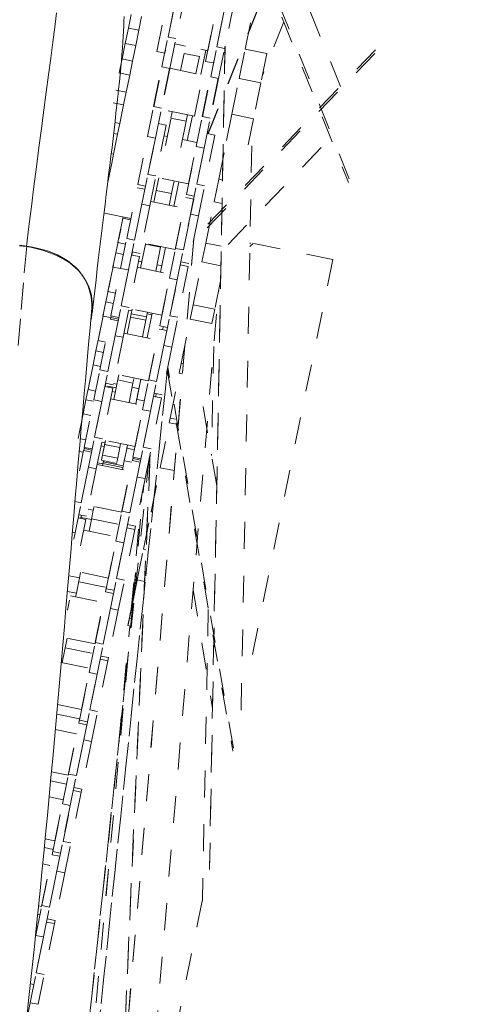
# Model space of a CAD drawing. Units: inches. Extents: x -271 to 309, y -137 to 137.
# Drawn here: x -28 to -26, y 11 to 15 of the extents above; entities that cross this region are included whole.
import ezdxf

# ---------------------------------------------------------------- set-up
doc = ezdxf.new("R2010")
doc.units = ezdxf.units.IN
doc.header["$MEASUREMENT"] = 0
doc.linetypes.add('DASHED', pattern=[0.2, 0.1, -0.1])
doc.layers.add('Unnamed [1]', color=7, linetype='Continuous', lineweight=0)

msp = doc.modelspace()

# ---------------------------------------------------------------- linework, layer by layer
at = {"layer": 'Unnamed [1]', "color": 18, "linetype": 'DASHED', "lineweight": 0, "true_color": 0x000000}
for p, q in [((-27.2672379, 14.2585739), (-26.1285771, 17.1011058)), ((-27.2667835, 14.2584809), (-26.1288667, 17.0991557)), ((-26.7414085, 14.091072), (-27.1148093, 15.0185251)), ((-26.7743993, 14.434633), (-26.9725691, 14.9268472)), ((-27.0665855, 14.8774982), (-26.7442662, 14.0769214)), ((-27.4571923, 14.5644715), (-27.415023, 14.7717693)), ((-27.3856251, 14.7657891), (-27.4277944, 14.5584912)), ((-27.4156703, 14.6180917), (-27.3856261, 14.7657844)), ((-27.351053, 14.7852444), (-27.3862724, 14.6121114)), ((-27.2759052, 14.5275934), (-27.2337359, 14.7348913)), ((-27.204338, 14.728911), (-27.2465073, 14.5216132)), ((-27.2343832, 14.5812136), (-27.204339, 14.7289063)), ((-27.1697659, 14.7483663), (-27.2049853, 14.5752334)), ((-27.5526082, 14.7021011), (-27.5629013, 14.6515019)), ((-27.5242078, 14.6436307), (-27.5139147, 14.6942299)), ((-27.267807, 14.567403), (-27.23666, 14.7205171)), ((-27.1285438, 14.5729793), (-27.1041068, 14.6931077)), ((-26.9848107, 14.674303), (-27.0643929, 14.4756353)), ((-27.5629013, 14.6515019), (-27.5745103, 14.5944339)), ((-27.5242078, 14.6436307), (-27.5629013, 14.6515019)), ((-27.5358168, 14.5865627), (-27.5242078, 14.6436307)), ((-27.5745103, 14.5944339), (-27.5862323, 14.5368104)), ((-27.5358168, 14.5865627), (-27.5745103, 14.5944339)), ((-27.5475388, 14.5289392), (-27.5358168, 14.5865627)), ((-27.4382342, 14.5071708), (-27.4156703, 14.6180917)), ((-27.3862724, 14.6121114), (-27.4156703, 14.6180917)), ((-27.4088363, 14.5011905), (-27.3862724, 14.6121114)), ((-27.3501381, 14.5841517), (-27.3902993, 14.5923212)), ((-27.2610648, 11.5203326), (-27.2031442, 14.5841695)), ((-27.4694843, 14.3591168), (-27.4313111, 14.5467702)), ((-27.4277958, 14.5584904), (-27.4571916, 14.5644713)), ((-27.4313122, 14.5467697), (-27.430225, 14.5465493)), ((-27.3685708, 14.4935379), (-27.3557212, 14.5567048)), ((-27.3557212, 14.5567048), (-27.2988516, 14.5451362)), ((-26.646639, 14.5569439), (-27.3223016, 13.8537953)), ((-26.6438562, 14.5704684), (-27.3194353, 13.8674066)), ((-27.2988516, 14.5451362), (-27.3117013, 14.4819692)), ((-27.2753856, 14.5690096), (-27.2938312, 14.478334)), ((-27.2678063, 14.5674027), (-27.2932677, 14.5725818)), ((-27.2036807, 14.5813873), (-27.2615044, 11.5226773)), ((-27.2569471, 14.4702927), (-27.2343832, 14.5812136)), ((-27.2049853, 14.5752334), (-27.2343832, 14.5812136)), ((-27.2275492, 14.4643125), (-27.2049853, 14.5752334)), ((-27.1507526, 14.4638041), (-27.1285438, 14.5729793)), ((-27.1285438, 14.5729793), (-27.0479422, 14.556583)), ((-27.0479422, 14.556583), (-27.070151, 14.4474078)), ((-27.5862323, 14.5368104), (-27.5968886, 14.4844253)), ((-27.5475388, 14.5289392), (-27.5862323, 14.5368104)), ((-27.5581951, 14.4765541), (-27.5475388, 14.5289392)), ((-27.2881972, 14.3222388), (-27.2500241, 14.5098921)), ((-27.2465076, 14.5216122), (-27.2759071, 14.5275929)), ((-27.250024, 14.5098915), (-27.2489367, 14.509671)), ((-27.5581951, 14.4765541), (-27.5968886, 14.4844253)), ((-27.5711927, 14.4126602), (-27.5581951, 14.4765541)), ((-27.4684647, 14.3585621), (-27.4382342, 14.5071708)), ((-27.4088363, 14.5011905), (-27.4479764, 14.3087837)), ((-27.409904, 14.5015085), (-27.4400864, 14.3531366)), ((-27.4088363, 14.5011905), (-27.4382342, 14.5071708)), ((-27.4087318, 14.5017079), (-27.2862388, 14.4767893)), ((-27.3173869, 14.3236757), (-27.2862399, 14.4767898)), ((-27.2871777, 14.321684), (-27.2569471, 14.4702927)), ((-27.2275492, 14.4643125), (-27.2666894, 14.2719056)), ((-27.2286169, 14.4646304), (-27.2587993, 14.3162585)), ((-27.2275492, 14.4643125), (-27.2569471, 14.4702927)), ((-27.1778375, 14.3306587), (-27.1507526, 14.4638041)), ((-27.1507526, 14.4638041), (-27.070151, 14.4474078)), ((-27.070151, 14.4474078), (-27.097236, 14.3142625)), ((-27.5711927, 14.4126602), (-27.6098862, 14.4205314)), ((-27.5807269, 14.3657915), (-27.5711927, 14.4126602)), ((-27.5807269, 14.3657915), (-27.6194204, 14.3736627)), ((-27.5947981, 14.2966194), (-27.5807269, 14.3657915)), ((-27.4921378, 14.2477557), (-27.4694843, 14.3591168)), ((-27.4400864, 14.3531366), (-27.4694843, 14.3591168)), ((-27.4627399, 14.2417755), (-27.4400864, 14.3531366)), ((-27.3173866, 14.3236749), (-27.4398796, 14.3485935)), ((-27.4045305, 14.3167654), (-27.3997179, 14.3404238)), ((-27.3428483, 14.3288551), (-27.347661, 14.3051968)), ((-27.1977132, 14.2329527), (-27.1778375, 14.3306587)), ((-27.097236, 14.3142625), (-27.1778375, 14.3306587)), ((-27.5947981, 14.2966194), (-27.6130193, 14.300326)), ((-27.6030326, 14.2561401), (-27.5947981, 14.2966194)), ((-27.422292, 14.2901151), (-27.4607178, 14.1012198)), ((-27.4516906, 14.2960949), (-27.422291, 14.2901142)), ((-27.4479766, 14.3087839), (-27.4490639, 14.3090043)), ((-27.4252216, 14.2150511), (-27.4045305, 14.3167654)), ((-27.4045305, 14.3167654), (-27.347661, 14.3051968)), ((-27.347661, 14.3051968), (-27.3683521, 14.2034825)), ((-27.3249782, 14.3252199), (-27.3438008, 14.2326911)), ((-27.3108507, 14.2108776), (-27.2881972, 14.3222388)), ((-27.2587993, 14.3162585), (-27.2881972, 14.3222388)), ((-27.2814528, 14.2048974), (-27.2587993, 14.3162585)), ((-27.1435465, 12.1138926), (-27.1024339, 14.2886357)), ((-27.097236, 14.3142625), (-27.1171117, 14.2165564)), ((-27.6179918, 14.1826026), (-27.6030326, 14.2561401)), ((-27.6030326, 14.2561401), (-27.6178394, 14.2591521)), ((-27.2410049, 14.253237), (-27.2794307, 14.0643417)), ((-27.2704023, 14.2592167), (-27.2410067, 14.2532378)), ((-27.2666883, 14.2719057), (-27.2677756, 14.2721261)), ((-27.5284313, 14.0693422), (-27.4921378, 14.2477557)), ((-27.4627399, 14.2417755), (-27.4990334, 14.0633619)), ((-27.4627399, 14.2417755), (-27.4921378, 14.2477557)), ((-27.4901157, 14.1072001), (-27.4627416, 14.2417671)), ((-27.4303918, 14.2503045), (-27.4185391, 14.2478954)), ((-27.3616725, 14.2363254), (-27.3078989, 14.2253878)), ((-27.339046, 14.0722737), (-27.307899, 14.2253878)), ((-27.2270424, 14.0887747), (-27.1977132, 14.2329527)), ((-27.1924738, 13.8460862), (-26.8111378, 14.242935)), ((-27.6179918, 14.1826026), (-27.6268443, 14.1844033)), ((-27.6247651, 14.1493063), (-27.6179918, 14.1826026)), ((-27.3471442, 14.0324641), (-27.3108507, 14.2108776)), ((-27.2814528, 14.2048974), (-27.3177463, 14.0264839)), ((-27.2814528, 14.2048974), (-27.3108507, 14.2108776)), ((-27.3088286, 14.070322), (-27.2814545, 14.2048891)), ((-27.6404106, 14.0723955), (-27.6247651, 14.1493063)), ((-27.5127522, 13.9959226), (-27.4901157, 14.1072001)), ((-27.4607178, 14.1012198), (-27.4901157, 14.1072001)), ((-27.4990323, 14.0633614), (-27.5284319, 14.0693421)), ((-27.4833543, 13.9899423), (-27.4607178, 14.1012198)), ((-27.3390467, 14.0722735), (-27.4615359, 14.0971922)), ((-27.4593301, 14.0473792), (-27.4496875, 14.0947808)), ((-27.3928179, 14.0832122), (-27.4024605, 14.0358106)), ((-27.3749477, 14.0795773), (-27.3935401, 13.9881802)), ((-27.3314651, 13.9590445), (-27.3088286, 14.070322)), ((-27.2794307, 14.0643417), (-27.3088286, 14.070322)), ((-27.2441976, 14.0044427), (-27.2270424, 14.0887747)), ((-27.2130472, 14.0859278), (-27.2270424, 14.0887747)), ((-27.5692529, 13.8686694), (-27.5308272, 14.0575647)), ((-27.5014292, 14.0515844), (-27.539855, 13.8626891)), ((-27.5308282, 14.0575642), (-27.5014287, 14.0515854)), ((-27.4682797, 14.003384), (-27.4593301, 14.0473792)), ((-27.4024605, 14.0358106), (-27.4593301, 14.0473792)), ((-27.4024605, 14.0358106), (-27.4114102, 13.9918154)), ((-27.3177479, 14.026483), (-27.3471436, 14.0324639)), ((-27.3020672, 13.9530642), (-27.2794307, 14.0643417)), ((-27.5398565, 13.8626817), (-27.5127522, 13.9959226)), ((-27.4833543, 13.9899423), (-27.5127522, 13.9959226)), ((-27.4801299, 14.0057949), (-27.3576369, 13.9808764)), ((-27.3879659, 13.8317913), (-27.3495401, 14.0206866)), ((-27.3201422, 14.0147063), (-27.3585679, 13.825811)), ((-27.3495399, 14.020686), (-27.3201404, 14.0147072)), ((-27.2753836, 13.8511371), (-27.2441976, 14.0044427)), ((-27.2441976, 14.0044427), (-27.2147011, 13.9984424)), ((-27.5541612, 13.9428519), (-27.6538197, 13.9631248)), ((-27.4833543, 13.9899423), (-27.5193748, 13.8128708)), ((-27.3887853, 13.8277628), (-27.3576383, 13.9808769)), ((-27.3585695, 13.8258036), (-27.3314651, 13.9590445)), ((-27.3020672, 13.9530642), (-27.3314651, 13.9590445)), ((-27.6019068, 13.853077), (-27.5824777, 13.9485876)), ((-27.5550695, 13.9383717), (-27.5833856, 13.94413)), ((-27.5833843, 13.9441309), (-27.582472, 13.9486155)), ((-27.3020672, 13.9530642), (-27.3380878, 13.7759927)), ((-27.6389519, 13.6709691), (-27.5916084, 13.9037025)), ((-27.31942, 13.8671914), (-27.6972945, 9.3838982)), ((-27.6971936, 9.3843158), (-27.3192259, 13.8687143)), ((-27.6097128, 13.8147039), (-27.6013668, 13.8557317)), ((-27.5735907, 13.8473165), (-27.6019068, 13.8530767)), ((-27.5918894, 13.7573919), (-27.5692529, 13.8686694)), ((-27.539855, 13.8626891), (-27.5692529, 13.8686694)), ((-27.5624915, 13.7514116), (-27.539855, 13.8626891)), ((-27.3887847, 13.827762), (-27.5112777, 13.8526806)), ((-27.4999292, 13.8478001), (-27.4994268, 13.8502698)), ((-27.2895033, 13.7817269), (-27.2753836, 13.8511371)), ((-27.2177076, 13.8394044), (-27.2753836, 13.8511371)), ((-27.0989656, 13.8502754), (-27.110903, 13.8383076)), ((-27.1083022, 13.8521523), (-27.1107774, 13.8496708)), ((-26.802648, 13.7899763), (-27.1106745, 13.8526362)), ((-27.6204294, 13.762023), (-27.6097128, 13.8147039)), ((-27.5813971, 13.8089438), (-27.6097128, 13.8147039)), ((-27.5476853, 13.8186299), (-27.5500812, 13.8068524)), ((-27.5193747, 13.812871), (-27.5487743, 13.8188517)), ((-27.5180191, 13.758873), (-27.4999292, 13.8478001)), ((-27.4999292, 13.8478001), (-27.4430597, 13.8362315)), ((-27.4430597, 13.8362315), (-27.4611495, 13.7473044)), ((-27.424687, 13.8350667), (-27.4432785, 13.7436737)), ((-27.4425573, 13.8387012), (-27.4430597, 13.8362315)), ((-27.4106023, 13.7205138), (-27.3879659, 13.8317913)), ((-27.3585679, 13.825811), (-27.3879659, 13.8317913)), ((-27.3812044, 13.7145335), (-27.3585679, 13.825811)), ((-27.5217707, 13.8010933), (-27.5601964, 13.612198)), ((-27.5511667, 13.8070739), (-27.521771, 13.8010931)), ((-27.5133708, 13.7817021), (-27.5252197, 13.7841113)), ((-27.3380864, 13.7759928), (-27.367486, 13.7819735)), ((-27.322102, 13.6214763), (-27.2895033, 13.7817269)), ((-27.2895033, 13.7817269), (-27.2190689, 13.7673989)), ((-26.8026582, 13.7899785), (-27.1153112, 12.2530241)), ((-27.62791, 13.5803203), (-27.5918894, 13.7573919)), ((-27.592112, 13.7562633), (-27.6204281, 13.7620234)), ((-27.5624915, 13.7514116), (-27.5985121, 13.5743401)), ((-27.5624915, 13.7514116), (-27.5918894, 13.7573919)), ((-27.5895944, 13.6181782), (-27.562494, 13.7513996)), ((-27.529868, 13.7612835), (-27.4073788, 13.7363667)), ((-27.4386309, 13.7664986), (-27.4565004, 13.7701341)), ((-27.3404836, 13.7642152), (-27.3789094, 13.5753199)), ((-27.3698823, 13.7701956), (-27.3404827, 13.7642149)), ((-27.6759969, 13.4888613), (-27.6286534, 13.7215947)), ((-27.4466229, 13.5434422), (-27.4106023, 13.7205138)), ((-27.4385247, 13.5832519), (-27.4073776, 13.736366)), ((-27.3812044, 13.7145335), (-27.417225, 13.537462)), ((-27.3812044, 13.7145335), (-27.4106023, 13.7205138)), ((-27.4083073, 13.5813001), (-27.3812069, 13.7145215)), ((-27.2201529, 13.7100213), (-27.2415005, 13.60508)), ((-27.6467579, 13.632596), (-27.6384119, 13.6736238)), ((-27.610637, 13.6652099), (-27.6389531, 13.6709681)), ((-27.5128318, 10.2988416), (-27.2289763, 13.6666458)), ((-27.6574744, 13.5799152), (-27.6467579, 13.632596)), ((-27.6184417, 13.6268358), (-27.6467579, 13.632596)), ((-27.6122308, 13.5069007), (-27.5895944, 13.6181782)), ((-27.5601964, 13.612198), (-27.5895944, 13.6181782)), ((-27.5828329, 13.5009205), (-27.5601964, 13.612198)), ((-27.550417, 13.5995935), (-27.562266, 13.6020046)), ((-27.4385228, 13.5832525), (-27.5610158, 13.6081691)), ((-27.5527347, 13.5882163), (-27.5491661, 13.6057589)), ((-27.4922966, 13.5941903), (-27.4958652, 13.5766477)), ((-27.3329199, 13.5682975), (-27.322102, 13.6214763)), ((-27.2415005, 13.60508), (-27.322102, 13.6214763)), ((-27.2415005, 13.60508), (-27.2523183, 13.5519012)), ((-27.6687316, 13.3796475), (-27.6303058, 13.5685428)), ((-27.6280748, 13.5739341), (-27.6574743, 13.5799149)), ((-27.6009079, 13.5625626), (-27.6393337, 13.3736673)), ((-27.6303043, 13.5685432), (-27.6009086, 13.5625624)), ((-27.6280889, 13.5738743), (-27.6292184, 13.5683216)), ((-27.6292078, 13.5683737), (-27.6280767, 13.5739341)), ((-27.626819, 13.5801166), (-27.6280765, 13.573935)), ((-27.6280765, 13.573935), (-27.6268202, 13.5801108)), ((-27.5997587, 13.568174), (-27.6280748, 13.5739341)), ((-27.5985123, 13.5743402), (-27.6279118, 13.580321)), ((-27.5677584, 13.514362), (-27.5552615, 13.5757947)), ((-27.5552615, 13.5757947), (-27.5527347, 13.5882163)), ((-27.5552615, 13.5757947), (-27.498392, 13.5642261)), ((-27.4958652, 13.5766477), (-27.5527347, 13.5882163)), ((-27.498392, 13.5642261), (-27.5108889, 13.5027934)), ((-27.4958652, 13.5766477), (-27.498392, 13.5642261)), ((-27.4756772, 13.58439), (-27.4935467, 13.5880255)), ((-27.4744237, 13.5905686), (-27.4930148, 13.4991777)), ((-27.4309438, 13.4700226), (-27.4083073, 13.5813001)), ((-27.3789094, 13.5753199), (-27.4083073, 13.5813001)), ((-27.4015458, 13.4640424), (-27.3789094, 13.5753199)), ((-27.3664874, 13.4032846), (-27.3329199, 13.5682975)), ((-27.3329199, 13.5682975), (-27.2523183, 13.5519012)), ((-27.713042, 13.3067535), (-27.6656985, 13.5394869)), ((-27.4874445, 13.3427694), (-27.4490187, 13.5316647)), ((-27.4196208, 13.5256845), (-27.4580466, 13.3367892)), ((-27.4490199, 13.5316649), (-27.4196203, 13.5256841)), ((-27.417224, 13.537462), (-27.4466236, 13.5434427)), ((-27.4344554, 13.5287024), (-27.4331751, 13.5407054)), ((-27.6838029, 13.4504882), (-27.6754569, 13.491516)), ((-27.6476795, 13.4831014), (-27.6759956, 13.4888616)), ((-27.6393352, 13.3736598), (-27.6122308, 13.5069007)), ((-27.5828329, 13.5009205), (-27.6188535, 13.3238489)), ((-27.5828329, 13.5009205), (-27.6122308, 13.5069007)), ((-27.5796098, 13.5167719), (-27.4571169, 13.4918552)), ((-27.488264, 13.338741), (-27.4571169, 13.491855)), ((-27.6945195, 13.3978074), (-27.6838029, 13.4504882)), ((-27.6554864, 13.4447279), (-27.6838029, 13.4504882)), ((-27.4580481, 13.3367817), (-27.4309438, 13.4700226)), ((-27.4015458, 13.4640424), (-27.4375664, 13.2869708)), ((-27.4015458, 13.4640424), (-27.4309438, 13.4700226)), ((-27.2457867, 13.4660673), (-27.2540478, 13.0604662)), ((-27.4173293, 13.3858627), (-27.8518362, 9.2320822)), ((-27.8518358, 9.2320806), (-27.4172013, 13.3870813)), ((-27.6662045, 13.3920461), (-27.6945206, 13.3978082)), ((-27.6913681, 13.26837), (-27.6687316, 13.3796475)), ((-27.6393337, 13.3736673), (-27.6687316, 13.3796475)), ((-27.6619702, 13.2623898), (-27.6393337, 13.3736673)), ((-27.4187135, 13.3793643), (-27.1745724, 11.9612465)), ((-27.1725861, 11.9714632), (-27.4167115, 13.3894893)), ((-27.373745, 13.3676072), (-27.3664874, 13.4032846)), ((-27.3586547, 13.4016912), (-27.3664874, 13.4032846)), ((-27.750087, 13.1246456), (-27.7027435, 13.3573791)), ((-27.6174978, 13.2698509), (-27.5998568, 13.3565712)), ((-27.4882646, 13.3387409), (-27.6107538, 13.3636596)), ((-27.6027469, 13.3423637), (-27.5989055, 13.3612478)), ((-27.5458774, 13.3307951), (-27.6027469, 13.3423637)), ((-27.5420359, 13.3496792), (-27.5458774, 13.3307951)), ((-27.5317549, 13.2698754), (-27.5165745, 13.3445)), ((-27.5236567, 13.309685), (-27.5165836, 13.3444552)), ((-27.510081, 13.2314919), (-27.4874445, 13.3427694)), ((-27.4580466, 13.3367892), (-27.4874445, 13.3427694)), ((-27.4806831, 13.2255117), (-27.4580466, 13.3367892)), ((-27.4077566, 13.2004116), (-27.373745, 13.3676072)), ((-27.373745, 13.3676072), (-27.3617334, 13.3651637)), ((-27.720848, 13.2683804), (-27.712502, 13.3094082)), ((-27.6847257, 13.3009929), (-27.7130418, 13.306753)), ((-27.6212493, 13.3120714), (-27.6596751, 13.1231761)), ((-27.6506466, 13.3180509), (-27.6212509, 13.312072)), ((-27.6471638, 13.3296087), (-27.6495588, 13.3178357)), ((-27.6188546, 13.3238479), (-27.6482503, 13.3298288)), ((-27.6398645, 13.3196031), (-27.6405969, 13.316003)), ((-27.6086621, 13.3132558), (-27.6398645, 13.3196031)), ((-27.611964, 13.2970244), (-27.6238134, 13.2994348)), ((-27.6059807, 13.3264318), (-27.6178297, 13.3288429)), ((-27.5458774, 13.3307951), (-27.5606282, 13.2582823)), ((-27.5236566, 13.3096844), (-27.5491142, 13.3148637)), ((-27.5351724, 13.2530754), (-27.523656, 13.3096883)), ((-27.2344724, 12.9482567), (-27.2989258, 13.3226404)), ((-27.7315645, 13.2156996), (-27.720848, 13.2683804)), ((-27.7273886, 13.0912985), (-27.6913681, 13.26837)), ((-27.6925311, 13.26262), (-27.720848, 13.2683804)), ((-27.6619702, 13.2623898), (-27.6913681, 13.26837)), ((-27.6293479, 13.2722624), (-27.5068549, 13.2473438)), ((-27.6174979, 13.2698502), (-27.6136778, 13.2886294)), ((-27.6174978, 13.2698509), (-27.6172218, 13.2712074)), ((-27.5351671, 13.2531014), (-27.5312149, 13.2725301)), ((-27.5034375, 13.2641146), (-27.5317536, 13.2698748)), ((-27.4399622, 13.2751933), (-27.478388, 13.086298)), ((-27.4693584, 13.2811727), (-27.4399627, 13.2751937)), ((-27.4375664, 13.2869716), (-27.4669659, 13.2929504)), ((-27.4610378, 13.279481), (-27.4597576, 13.2914839)), ((-27.6619702, 13.2623898), (-27.6979907, 13.0853182)), ((-27.689073, 13.1291563), (-27.6619726, 13.2623777)), ((-27.5461015, 13.0544204), (-27.510081, 13.2314919)), ((-27.5380033, 13.09423), (-27.5068563, 13.2473441)), ((-27.4806831, 13.2255117), (-27.510081, 13.2314919)), ((-27.703247, 13.2099396), (-27.7315631, 13.2156998)), ((-27.4806831, 13.2255117), (-27.5167036, 13.0484401)), ((-27.5077859, 13.0922783), (-27.4806855, 13.2254996)), ((-27.411341, 13.1827911), (-27.4077566, 13.2004116)), ((-27.3871848, 13.1962268), (-27.4077566, 13.2004116)), ((-27.4453445, 13.0156352), (-27.411341, 13.1827911)), ((-27.411341, 13.1827911), (-27.3839111, 13.1772112)), ((-27.7217682, 13.1188844), (-27.7416817, 13.1229364)), ((-27.7117095, 13.0178788), (-27.689073, 13.1291563)), ((-27.6596751, 13.1231761), (-27.689073, 13.1291563)), ((-27.6823116, 13.0118986), (-27.6596751, 13.1231761)), ((-27.6636012, 13.0432133), (-27.6486449, 13.1167365)), ((-27.663133, 13.0455151), (-27.6486449, 13.1167364)), ((-27.5380027, 13.0942294), (-27.6604957, 13.119148)), ((-27.6597342, 13.0622228), (-27.6486448, 13.1167366)), ((-27.6582811, 13.0693662), (-27.6486449, 13.1167363)), ((-27.6515482, 13.102464), (-27.6486448, 13.1167367)), ((-27.6491425, 13.1142903), (-27.6486449, 13.1167362)), ((-27.7286972, 13.0792989), (-27.7263013, 13.0910771)), ((-27.6979922, 13.0853191), (-27.7273879, 13.0912981)), ((-27.7272089, 13.0866055), (-27.6989005, 13.080847)), ((-27.6530729, 13.0949453), (-27.6649214, 13.0973556)), ((-27.6622169, 13.1106503), (-27.6503678, 13.1082399)), ((-27.5946787, 13.0908954), (-27.6515482, 13.102464)), ((-27.5946787, 13.0908953), (-27.6028647, 13.0506542)), ((-27.5917753, 13.1051681), (-27.5946787, 13.0908954)), ((-27.5781604, 13.0417532), (-27.5681808, 13.0908114)), ((-27.5688, 13.0877675), (-27.5663131, 13.0999928)), ((-27.5404838, 13.082008), (-27.5687999, 13.0877681)), ((-27.5304224, 12.9810007), (-27.5077859, 13.0922783)), ((-27.478388, 13.086298), (-27.5077859, 13.0922783)), ((-27.5010245, 12.9750205), (-27.478388, 13.086298)), ((-27.7311302, 13.0728709), (-27.7457141, 13.0758376)), ((-27.7452335, 13.0035759), (-27.7297844, 13.0795209)), ((-27.7003865, 13.0735407), (-27.7388123, 12.8846454)), ((-27.7297842, 13.0795202), (-27.7003847, 13.0735414)), ((-27.6067317, 13.0316447), (-27.6636012, 13.0432133)), ((-27.6028647, 13.0506542), (-27.6597342, 13.0622228)), ((-27.4819635, 13.0686305), (-27.6286577, 9.7289195)), ((-27.6279118, 9.7331408), (-27.481244, 13.0722501)), ((-27.6028647, 13.0506541), (-27.6067317, 13.0316447)), ((-27.5474101, 13.0424208), (-27.5450142, 13.054199)), ((-27.516704, 13.0484409), (-27.5460997, 13.0544198)), ((-27.5459244, 13.0497272), (-27.5176122, 13.0439688)), ((-27.537501, 12.5626073), (-27.4852319, 13.0526513)), ((-27.7388138, 12.8846379), (-27.7117095, 13.0178788)), ((-27.6823116, 13.0118986), (-27.7183321, 12.8348271)), ((-27.6823116, 13.0118986), (-27.7117095, 13.0178788)), ((-27.6790859, 13.0277509), (-27.5565967, 13.0028322)), ((-27.6585458, 13.0296861), (-27.6778867, 13.0336205)), ((-27.6597408, 13.0238116), (-27.6585458, 13.0296861)), ((-27.6585458, 13.0296861), (-27.6561049, 13.0416852)), ((-27.6582531, 13.0311217), (-27.583421, 13.0158983)), ((-27.5820645, 13.0225528), (-27.6569004, 13.0377761)), ((-27.5869231, 12.8537476), (-27.5484973, 13.0426429)), ((-27.584905, 13.0085978), (-27.5781604, 13.0417532)), ((-27.5498432, 13.0359928), (-27.5781604, 13.0417532)), ((-27.5190994, 13.0366626), (-27.5575252, 12.8477673)), ((-27.5484959, 13.0426419), (-27.5191003, 13.036663)), ((-27.4786375, 12.8519716), (-27.4451104, 13.0167861)), ((-27.3921063, 13.0048053), (-27.4453445, 13.0156352)), ((-27.5877426, 12.8497191), (-27.5565956, 13.0028332)), ((-27.5575267, 12.8477599), (-27.5304224, 12.9810007)), ((-27.5010245, 12.9750205), (-27.537045, 12.797949)), ((-27.5010245, 12.9750205), (-27.5304224, 12.9810007)), ((-27.5452533, 12.5244134), (-27.5063163, 12.9489521)), ((-27.5449534, 12.5259724), (-27.5060223, 12.9504469)), ((-27.5525245, 12.4886785), (-27.5130582, 12.9158561)), ((-27.7388123, 12.8846454), (-27.761588, 12.8892785)), ((-27.7614488, 12.7733679), (-27.7388123, 12.8846454)), ((-27.6935907, 12.8574107), (-27.7129317, 12.8613451)), ((-27.5877408, 12.8497199), (-27.7102337, 12.8746366)), ((-27.6935907, 12.8574107), (-27.6908879, 12.8706975)), ((-27.5070949, 12.7120797), (-27.4745364, 12.8721319)), ((-27.7501265, 12.8290298), (-27.720727, 12.8230491)), ((-27.7183307, 12.8348269), (-27.7477303, 12.8408077)), ((-27.7400755, 12.8269812), (-27.7376797, 12.8387587)), ((-27.7393562, 12.8305172), (-27.7400754, 12.8269816)), ((-27.7376796, 12.8387591), (-27.7393562, 12.8305172)), ((-27.7006627, 12.8226461), (-27.7393562, 12.8305172)), ((-27.7006627, 12.8226461), (-27.6935907, 12.8574107)), ((-27.7000819, 12.8255015), (-27.5969376, 12.8045198)), ((-27.6095596, 12.74247), (-27.5869231, 12.8537476)), ((-27.5575252, 12.8477673), (-27.5869231, 12.8537476)), ((-27.5801617, 12.7364898), (-27.5575252, 12.8477673)), ((-27.4732908, 12.8508839), (-27.4786375, 12.8519716)), ((-27.7207279, 12.8230496), (-27.7591537, 12.6341543)), ((-27.7094801, 12.7793007), (-27.7006627, 12.8226461)), ((-27.5688383, 12.7921516), (-27.5394425, 12.7861707)), ((-27.5370463, 12.7979486), (-27.566442, 12.8039294)), ((-27.5370452, 12.7979482), (-27.539439, 12.7861807)), ((-27.7614488, 12.7733679), (-27.7712592, 12.7753636)), ((-27.7661529, 12.750243), (-27.7614512, 12.7733558)), ((-27.7614488, 12.7733679), (-27.7661359, 12.7503269)), ((-27.7288278, 12.7832393), (-27.6063348, 12.7583227)), ((-27.6374819, 12.6052082), (-27.6063349, 12.7583223)), ((-27.5394409, 12.7861715), (-27.5778666, 12.5972762)), ((-27.5302563, 12.5982216), (-27.499151, 12.7511304)), ((-27.6455802, 12.5653985), (-27.6095596, 12.74247)), ((-27.5801617, 12.7364898), (-27.6161823, 12.5594183)), ((-27.5801617, 12.7364898), (-27.6095596, 12.74247)), ((-27.6072645, 12.6032564), (-27.5801642, 12.7364777)), ((-27.4977086, 12.7101703), (-27.5070949, 12.7120797)), ((-27.5477989, 12.5119847), (-27.5185424, 12.6558054)), ((-27.7448381, 12.6054862), (-27.7835316, 12.6133574)), ((-27.6374826, 12.6052083), (-27.7599718, 12.6301251)), ((-27.7564471, 12.5484183), (-27.7448381, 12.6054862)), ((-27.7448381, 12.6054862), (-27.7406272, 12.6261867)), ((-27.7478448, 12.5906914), (-27.6447043, 12.5697095)), ((-27.6479763, 12.5536194), (-27.6441181, 12.5725858)), ((-27.6479731, 12.5536352), (-27.6450026, 12.568238)), ((-27.629901, 12.4919789), (-27.6072645, 12.6032564)), ((-27.5778666, 12.5972762), (-27.6072645, 12.6032564)), ((-27.6005031, 12.4859987), (-27.5778666, 12.5972762)), ((-27.5028703, 12.5926506), (-27.5302563, 12.5982216)), ((-27.7564471, 12.5484183), (-27.7899978, 12.5552432)), ((-27.7785659, 12.5387298), (-27.6560729, 12.5138112)), ((-27.7592195, 12.5347899), (-27.7564471, 12.5484183)), ((-27.6864018, 12.3647257), (-27.647976, 12.553621)), ((-27.6185781, 12.5476408), (-27.6570039, 12.3587455)), ((-27.6479759, 12.5536208), (-27.6185763, 12.5476401)), ((-27.6161839, 12.5594179), (-27.6455796, 12.5653987)), ((-27.5593918, 12.4549961), (-27.5375006, 12.5626097)), ((-27.3220135, 12.5619593), (-27.2501118, 12.1199676)), ((-27.8921298, 9.2378158), (-27.5430045, 12.5110099)), ((-27.847273, 9.2314288), (-27.546419, 12.511704)), ((-27.8471181, 9.2314068), (-27.546265, 12.5116725)), ((-27.7817902, 12.5228767), (-27.7893057, 12.4859317)), ((-27.6872213, 12.3606972), (-27.6560742, 12.5138113)), ((-27.5648814, 12.4280098), (-27.5452389, 12.5245694)), ((-27.5642113, 12.4313037), (-27.5452386, 12.5245707)), ((-27.6570054, 12.358738), (-27.629901, 12.4919789)), ((-27.6005031, 12.4859987), (-27.6365237, 12.3089271)), ((-27.6005031, 12.4859987), (-27.629901, 12.4919789)), ((-27.5573412, 12.4650762), (-27.5525114, 12.4888189)), ((-27.2656959, 12.4885697), (-27.2878166, 11.4024922)), ((-27.5987499, 11.9883418), (-27.5582541, 12.4266616)), ((-27.5542924, 12.4258558), (-27.5648814, 12.4280098)), ((-27.5517623, 12.4534441), (-27.5593918, 12.4549961)), ((-27.6872206, 12.3606969), (-27.8046498, 12.3845852)), ((-27.7903743, 12.3816372), (-27.8088905, 12.2906146)), ((-27.7090383, 12.2534482), (-27.6864018, 12.3647257)), ((-27.6570039, 12.3587455), (-27.6864018, 12.3647257)), ((-27.6796403, 12.247468), (-27.6570039, 12.3587455)), ((-27.5630356, 12.3305224), (-27.8266127, 9.852064)), ((-27.8154531, 9.9566898), (-27.5632421, 12.3282702)), ((-27.797682, 12.3457092), (-27.6945377, 12.3247274)), ((-27.6365224, 12.3089276), (-27.6659219, 12.3149064)), ((-27.812755, 12.2910551), (-27.7058147, 12.2692996)), ((-27.6389195, 12.2971496), (-27.6773453, 12.1082543)), ((-27.6683182, 12.3031304), (-27.6389187, 12.2971497)), ((-27.6365243, 12.308924), (-27.6389192, 12.297151)), ((-27.7450588, 12.0763766), (-27.7090383, 12.2534482)), ((-27.7369606, 12.1161863), (-27.7058135, 12.2693004)), ((-27.6796403, 12.247468), (-27.7156609, 12.0703964)), ((-27.6796403, 12.247468), (-27.7090383, 12.2534482)), ((-27.7067432, 12.1142345), (-27.6796428, 12.2474559)), ((-27.7369587, 12.1161873), (-27.8265366, 12.1344072)), ((-27.8296765, 12.0990924), (-27.7439829, 12.0816605)), ((-27.7293797, 12.002957), (-27.7067432, 12.1142345)), ((-27.6773453, 12.1082543), (-27.7067432, 12.1142345)), ((-27.6999818, 11.9969768), (-27.6773453, 12.1082543)), ((-27.7858804, 11.8757038), (-27.7474546, 12.0645991)), ((-27.7180567, 12.0586189), (-27.7564825, 11.8697236)), ((-27.7474558, 12.0645997), (-27.7180563, 12.058619)), ((-27.7474521, 12.0646115), (-27.7442832, 12.0801895)), ((-27.7474483, 12.0646304), (-27.7425831, 12.0885469)), ((-27.71566, 12.0703969), (-27.7450595, 12.0763757)), ((-27.8348839, 12.0409266), (-27.7555528, 12.0247901)), ((-27.7866999, 11.8716754), (-27.7555529, 12.0247895)), ((-27.756484, 11.8697161), (-27.7293797, 12.002957)), ((-27.6999818, 11.9969768), (-27.7360023, 11.8199053)), ((-27.6999818, 11.9969768), (-27.7293797, 12.002957)), ((-27.7867006, 11.8716757), (-27.8491035, 11.8843694)), ((-27.8085169, 11.7644263), (-27.7858804, 11.8757038)), ((-27.7564825, 11.8697236), (-27.7858804, 11.8757038)), ((-27.8522195, 11.8505515), (-27.7934282, 11.8385936)), ((-27.779119, 11.7584461), (-27.7564825, 11.8697236)), ((-27.7383981, 11.8081277), (-27.7768239, 11.6192324)), ((-27.7677943, 11.8141075), (-27.7383986, 11.8081286)), ((-27.7360023, 11.8199046), (-27.7654018, 11.8258853)), ((-27.736003, 11.8199018), (-27.7383983, 11.8081268)), ((-27.8577467, 11.7909498), (-27.8052908, 11.7802786)), ((-27.8445374, 11.5873548), (-27.8085169, 11.7644263)), ((-27.8364392, 11.6271645), (-27.8052922, 11.7802785)), ((-27.779119, 11.7584461), (-27.8085169, 11.7644263)), ((-27.779119, 11.7584461), (-27.8151395, 11.5813746)), ((-27.8062218, 11.6252127), (-27.7791214, 11.758434)), ((-27.8364386, 11.6271643), (-27.8725387, 11.6345076)), ((-27.8288583, 11.5139352), (-27.8062218, 11.6252127)), ((-27.7768239, 11.6192324), (-27.8062218, 11.6252127)), ((-27.7994604, 11.5079549), (-27.7768239, 11.6192324)), ((-27.8756501, 11.6021937), (-27.8428772, 11.5955247)), ((-27.8469331, 11.5755783), (-27.8440607, 11.5896982)), ((-27.8469322, 11.5755823), (-27.8414744, 11.6024121)), ((-27.8151399, 11.5813738), (-27.8445356, 11.5873547)), ((-27.8853591, 11.386682), (-27.8469333, 11.5755773)), ((-27.8815814, 11.5411686), (-27.8550327, 11.5357671)), ((-27.8175354, 11.569597), (-27.8559611, 11.3807017)), ((-27.8469319, 11.5755768), (-27.8175362, 11.5695979)), ((-27.8861785, 11.3826535), (-27.8550315, 11.5357676)), ((-27.8559627, 11.3806943), (-27.8288583, 11.5139352)), ((-27.7994604, 11.5079549), (-27.835481, 11.3308834)), ((-27.7994604, 11.5079549), (-27.8288583, 11.5139352)), ((-27.2880338, 11.4039459), (-27.4913639, 10.4044061)), ((-27.907937, 11.2756921), (-27.8853591, 11.386682)), ((-27.8861767, 11.3826528), (-27.8971112, 11.384878)), ((-27.8559611, 11.3807017), (-27.8853591, 11.386682)), ((-27.8785976, 11.2694242), (-27.8559611, 11.3807017)), ((-27.9002332, 11.3540675), (-27.8923224, 11.3524579)), ((-27.8672742, 11.3250864), (-27.8378785, 11.3191056)), ((-27.8354822, 11.3308834), (-27.864878, 11.3368643)), ((-27.8354817, 11.3308795), (-27.8378773, 11.3191034)), ((-27.8378768, 11.3191059), (-27.8763026, 11.1302106)), ((-27.8785976, 11.2694242), (-27.9146182, 11.0923527)), ((-27.8785976, 11.2694242), (-27.9079955, 11.2754045)), ((-27.9057005, 11.1361908), (-27.8786001, 11.2694122)), ((-27.9283369, 11.0249133), (-27.9057005, 11.1361908)), ((-27.8763026, 11.1302106), (-27.9057005, 11.1361908)), ((-27.898939, 11.0189331), (-27.8763026, 11.1302106)), ((-27.9146198, 11.0923527), (-27.9273409, 11.0949417)), ((-27.9458169, 10.9389845), (-27.9283369, 11.0249133)), ((-27.898939, 11.0189331), (-27.9283369, 11.0249133))]:
    msp.add_line(p, q, dxfattribs=at)
for points in [[(-27.8300535, 14.708688), (-27.8368391, 14.65524), (-27.8441763, 14.5986619), (-27.8519977, 14.539193), (-27.8602357, 14.4770725), (-27.868823, 14.4125396), (-27.877692, 14.3458335), (-27.8867752, 14.2771936), (-27.8960051, 14.206859), (-27.9053142, 14.1350689), (-27.914635, 14.0620627), (-27.9239001, 13.9880794), (-27.9330418, 13.9133585), (-27.9419928, 13.8381389)], [(-27.5792813, 14.6943066), (-27.5795939, 14.6767177), (-27.5801912, 14.6584774), (-27.5810621, 14.6394696), (-27.5821955, 14.6195781), (-27.5835802, 14.598687), (-27.5852054, 14.576706), (-27.5870615, 14.5536493), (-27.5891394, 14.5295569), (-27.5914297, 14.5044689), (-27.5939232, 14.4784253), (-27.5966107, 14.4514662), (-27.5994829, 14.4236317), (-27.6025305, 14.3949619), (-27.6057443, 14.3654968), (-27.609115, 14.3352765), (-27.6126334, 14.3043411), (-27.6162902, 14.2727306), (-27.6200763, 14.2404852), (-27.6239822, 14.2076448), (-27.6279988, 14.1742496), (-27.6321428, 14.140084), (-27.6364266, 14.104951), (-27.6408345, 14.0689184), (-27.6453507, 14.0320537), (-27.6499597, 13.9944248), (-27.6546457, 13.9560993), (-27.6593931, 13.917145), (-27.6641862, 13.8776296), (-27.6690092, 13.8376207), (-27.6738466, 13.7971861), (-27.6786826, 13.7563936), (-27.6835015, 13.7153107), (-27.6882877, 13.6740053), (-27.6930255, 13.632545), (-27.6976992, 13.5909975)], [(-27.9412991, 13.8398115), (-27.9533577, 13.7039316), (-27.9649772, 13.5698511), (-27.9761943, 13.4375357)], [(-27.9686544, 13.8430693), (-27.9412991, 13.8398115)], [(-27.9684828, 13.841468), (-27.9419928, 13.8381389)], [(-27.9419928, 13.8381389), (-27.9270367, 13.8356611), (-27.9121976, 13.8326677), (-27.8975203, 13.8291668), (-27.8830493, 13.8251664), (-27.8688293, 13.8206743), (-27.8549049, 13.8156985), (-27.8413206, 13.810247), (-27.828121, 13.8043277), (-27.8153509, 13.7979485), (-27.8030547, 13.7911174), (-27.7912771, 13.7838424), (-27.7800627, 13.7761313), (-27.7694561, 13.7679921), (-27.7595019, 13.7594329), (-27.7502447, 13.7504614), (-27.7417291, 13.7410857), (-27.7339899, 13.7313187), (-27.7270227, 13.7211932), (-27.7208133, 13.7107471), (-27.7153475, 13.7000182), (-27.7106111, 13.6890444), (-27.7065898, 13.6778635), (-27.7032695, 13.6665134), (-27.700636, 13.6550318), (-27.698675, 13.6434567), (-27.6973723, 13.6318258), (-27.6967138, 13.620177), (-27.6966852, 13.6085482), (-27.6972722, 13.5969772), (-27.6984608, 13.5855018), (-27.7002367, 13.5741599), (-27.7025856, 13.5629893)], [(-27.9412991, 13.8398115), (-27.9195473, 13.8362548), (-27.8988827, 13.8319056), (-27.8792959, 13.8267932), (-27.8607771, 13.8209472), (-27.843317, 13.8143967), (-27.826906, 13.8071712), (-27.8115344, 13.7993001), (-27.7971928, 13.7908126), (-27.7838716, 13.7817382), (-27.7715612, 13.7721062), (-27.7602522, 13.761946), (-27.7499348, 13.7512869), (-27.7405997, 13.7401583), (-27.7322371, 13.7285895), (-27.7248377, 13.71661), (-27.7183918, 13.704249), (-27.7128898, 13.691536), (-27.7083223, 13.6785003), (-27.7046796, 13.6651712), (-27.7019523, 13.6515781), (-27.7001307, 13.6377504), (-27.6992053, 13.6237174), (-27.6991666, 13.6095085), (-27.700005, 13.5951531)], [(-27.9413527, 10.9669774), (-27.9340641, 11.0330043), (-27.926844, 11.0994868), (-27.9196849, 11.1664776), (-27.9125794, 11.2340294), (-27.9055201, 11.3021946), (-27.8984995, 11.3710261), (-27.8915101, 11.4405764), (-27.8845764, 11.5106128), (-27.8777261, 11.5808429), (-27.870957, 11.6512299), (-27.864267, 11.7217366), (-27.8576538, 11.7923261), (-27.8511152, 11.8629614), (-27.844649, 11.9336055), (-27.8382531, 12.0042214), (-27.8319252, 12.074772), (-27.825663, 12.1452204), (-27.8194645, 12.2155296), (-27.8133273, 12.2856626), (-27.8072494, 12.3555824), (-27.8012284, 12.425252), (-27.7952621, 12.4946344), (-27.7893485, 12.5636925), (-27.7834852, 12.6323895), (-27.77767, 12.7006883), (-27.7719008, 12.7685518), (-27.7661753, 12.8359432), (-27.7604914, 12.9028254), (-27.7548468, 12.9691613), (-27.7492393, 13.0349141), (-27.7436667, 13.1000467), (-27.7381268, 13.1645221), (-27.7326175, 13.2283034), (-27.7271364, 13.2913534), (-27.7216814, 13.3536352), (-27.7162503, 13.4151119), (-27.7108409, 13.4757464), (-27.7054509, 13.5355017), (-27.7000783, 13.5943408)]]:
    msp.add_lwpolyline(points, dxfattribs=at)

doc.saveas('drawing.dxf')
